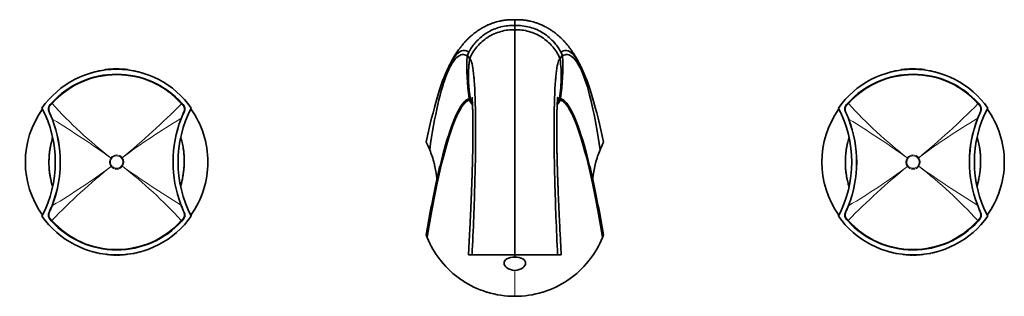
# Model space of a CAD drawing. Units: millimetres. Extents: x -331 to 1443, y 29 to 1165.
# Drawn here: x 397 to 694, y 572 to 656 of the extents above; entities that cross this region are included whole.
import ezdxf

# ---------------------------------------------------------------- set-up
doc = ezdxf.new("R2010")
doc.units = ezdxf.units.MM
doc.layers.add('DV1_Défaut', color=7, linetype='Continuous')
doc.layers.add('Défaut', color=7, linetype='Continuous')

# ---------------------------------------------------------------- blocks, each defined once
blk = doc.blocks.new('SE')
at = {"layer": 'DV1_Défaut', "color": 7, "lineweight": 35}
for p, q in [((546.53, 655.93), (546.53, 654.17)), ((546.53, 652.91), (546.53, 654.17)), ((546.53, 652.91), (546.53, 584.98)), ((532.13, 645.03), (532.21, 645.22)), ((532.21, 645.22), (532.66, 646.15)), ((532.91, 644.07), (532.94, 644.27)), ((560.85, 645.22), (560.39, 646.15)), ((560.93, 645.03), (560.85, 645.22)), ((424.05, 640.93), (423.63, 640.88)), ((424.06, 640.87), (424.05, 640.97)), ((425.44, 640.96), (425.44, 641.06)), ((426.79, 640.98), (426.79, 641.08)), ((427.74, 640.95), (427.74, 641.05)), ((429.12, 640.85), (429.13, 640.95)), ((664.05, 640.93), (663.63, 640.88)), ((664.06, 640.87), (664.05, 640.97)), ((665.44, 640.96), (665.44, 641.06)), ((666.79, 640.98), (666.79, 641.08)), ((667.74, 640.95), (667.74, 641.05)), ((669.12, 640.85), (669.13, 640.95)), ((420.83, 640.42), (420.13, 640.25)), ((421.13, 640.43), (421.13, 640.49)), ((422.91, 640.74), (422.9, 640.84)), ((429.99, 640.76), (430, 640.86)), ((431.93, 640.43), (431.93, 640.49)), ((432.93, 640.25), (432.23, 640.42)), ((660.83, 640.42), (660.13, 640.25)), ((661.13, 640.43), (661.13, 640.49)), ((662.91, 640.74), (662.9, 640.84)), ((669.99, 640.76), (670, 640.86)), ((671.93, 640.43), (671.93, 640.49)), ((672.93, 640.25), (672.23, 640.42)), ((532.77, 631.79), (532.72, 632.11)), ((406.48, 630.3), (406.89, 630.77)), ((446.22, 630.71), (446.58, 630.3)), ((532.78, 631.72), (532.77, 631.79)), ((533.27, 631.45), (533.23, 631.51)), ((560.28, 631.72), (560.29, 631.79)), ((646.48, 630.3), (646.89, 630.77)), ((686.22, 630.71), (686.58, 630.3)), ((406.83, 595.25), (406.48, 595.65)), ((446.58, 595.65), (446.16, 595.18)), ((646.83, 595.25), (646.48, 595.65)), ((686.58, 595.65), (686.16, 595.18)), ((420.13, 585.71), (420.83, 585.54)), ((421.13, 585.52), (421.13, 585.47)), ((421.13, 585.52), (421.13, 585.52)), ((423.54, 585.14), (423.43, 585.15)), ((423.63, 585.07), (424.13, 585.02)), ((428.93, 585.02), (429.43, 585.07)), ((429.51, 585.14), (429.63, 585.15)), ((431.93, 585.52), (431.93, 585.47)), ((431.93, 585.52), (431.93, 585.52)), ((432.23, 585.54), (432.93, 585.71)), ((532.53, 584.98), (533.63, 584.98)), ((546.53, 584.98), (533.63, 584.98)), ((546.53, 584.29), (546.53, 584.99)), ((546.53, 584.98), (559.43, 584.98)), ((560.53, 584.98), (559.43, 584.98)), ((660.13, 585.71), (660.83, 585.54)), ((661.13, 585.52), (661.13, 585.47)), ((661.13, 585.52), (661.13, 585.52)), ((663.54, 585.14), (663.43, 585.15)), ((663.63, 585.07), (664.13, 585.02)), ((668.93, 585.02), (669.43, 585.07)), ((669.51, 585.14), (669.63, 585.15)), ((671.93, 585.52), (671.93, 585.47)), ((671.93, 585.52), (671.93, 585.52)), ((672.23, 585.54), (672.93, 585.71))]:
    blk.add_line(p, q, dxfattribs=at)
at = {"layer": 'DV1_Défaut', "color": 7, "lineweight": 18}
for p, q in [((426.33, 640.98), (426.33, 640.98)), ((426.73, 640.98), (426.73, 640.98)), ((666.33, 640.98), (666.33, 640.98)), ((666.73, 640.98), (666.73, 640.98)), ((407.05, 630.63), (406.62, 630.14)), ((446.44, 630.14), (446.06, 630.56)), ((647.05, 630.63), (646.62, 630.14)), ((686.44, 630.14), (686.06, 630.56)), ((424.79, 614.26), (424.79, 614.26)), ((424.79, 614.26), (425.03, 614.08)), ((424.79, 614.26), (425.03, 614.08)), ((427.99, 614.12), (428.23, 614.31)), ((427.99, 614.12), (428.23, 614.3)), ((428.23, 614.31), (428.23, 614.3)), ((664.79, 614.26), (664.79, 614.26)), ((664.79, 614.26), (665.03, 614.08)), ((664.79, 614.26), (665.03, 614.08)), ((667.99, 614.12), (668.23, 614.31)), ((667.99, 614.12), (668.23, 614.3)), ((668.23, 614.31), (668.23, 614.3)), ((424.82, 611.65), (425.07, 611.84)), ((424.83, 611.65), (424.82, 611.65)), ((424.83, 611.65), (425.07, 611.84)), ((425.03, 614.08), (425.03, 614.08)), ((425.07, 611.84), (425.07, 611.84)), ((427.99, 614.12), (427.99, 614.12)), ((428.02, 611.88), (428.02, 611.88)), ((428.02, 611.88), (428.27, 611.7)), ((428.02, 611.88), (428.27, 611.7)), ((428.27, 611.7), (428.27, 611.7)), ((664.82, 611.65), (665.07, 611.84)), ((664.83, 611.65), (664.82, 611.65)), ((664.83, 611.65), (665.07, 611.84)), ((665.03, 614.08), (665.03, 614.08)), ((665.07, 611.84), (665.07, 611.84)), ((667.99, 614.12), (667.99, 614.12)), ((668.02, 611.88), (668.02, 611.88)), ((668.02, 611.88), (668.27, 611.7)), ((668.02, 611.88), (668.27, 611.7)), ((668.27, 611.7), (668.27, 611.7)), ((406.62, 595.81), (407, 595.39)), ((446, 595.33), (446.44, 595.82)), ((646.62, 595.81), (647, 595.39)), ((686, 595.33), (686.44, 595.82)), ((423.43, 585.15), (423.43, 585.15)), ((424.13, 585.08), (424.13, 585.08)), ((424.53, 584.99), (424.53, 585.05)), ((425.23, 585), (425.23, 584.95)), ((425.63, 584.99), (425.63, 584.99)), ((426.33, 584.97), (426.33, 584.97)), ((426.73, 584.97), (426.73, 584.97)), ((427.43, 584.99), (427.43, 584.99)), ((427.83, 585), (427.83, 584.95)), ((428.53, 584.99), (428.53, 585.05)), ((428.93, 585.08), (428.93, 585.08)), ((429.63, 585.15), (429.63, 585.15)), ((663.43, 585.15), (663.43, 585.15)), ((664.13, 585.08), (664.13, 585.08)), ((664.53, 584.99), (664.53, 585.05)), ((665.23, 585), (665.23, 584.95)), ((665.63, 584.99), (665.63, 584.99)), ((666.33, 584.97), (666.33, 584.97)), ((666.73, 584.97), (666.73, 584.97)), ((667.43, 584.99), (667.43, 584.99)), ((667.83, 585), (667.83, 584.95)), ((668.53, 584.99), (668.53, 585.05)), ((668.93, 585.08), (668.93, 585.08)), ((669.63, 585.15), (669.63, 585.15)), ((546.53, 572.48), (546.53, 580.31))]:
    blk.add_line(p, q, dxfattribs=at)
at = {"layer": 'DV1_Défaut', "color": 7, "lineweight": 35}
for centre, radius, start, end in [((610.31, 642.14), 78.24, 177.883, 187.3629), ((527.69, 640.6), 6.27, 33.6527, 44.95), ((526.83, 640.34), 7.26, 32.7167, 42.1618), ((566.23, 640.34), 7.26, 137.8382, 147.2833), ((565.36, 640.6), 6.27, 135.05, 146.3473), ((482.48, 642.15), 78.5, 352.6534, 2.1007), ((426.53, 613.48), 27.5, 35.0974, 144.9026), ((426.53, 613.48), 27.6, 95.1488, 97.5529), ((426.53, 613.48), 27.6, 92.2596, 95.1491), ((426.53, 613.48), 27.6, 89.4536, 92.2538), ((426.53, 613.48), 27.6, 87.4831, 89.4536), ((426.53, 613.48), 27.6, 84.5929, 87.4824), ((666.53, 613.48), 27.5, 35.0974, 144.9026), ((666.53, 613.48), 27.6, 95.1488, 97.5529), ((666.53, 613.48), 27.6, 92.2596, 95.1491), ((666.53, 613.48), 27.6, 89.4536, 92.2538), ((666.53, 613.48), 27.6, 87.4831, 89.4536), ((666.53, 613.48), 27.6, 84.5929, 87.4824), ((426.53, 612.98), 26.5, 41.9996, 137.8135), ((452.29, 523.33), 121.27, 105.5738, 105.9213), ((420.85, 640.33), 0.0981, 39.5728, 103.1914), ((422.78, 633.2), 7.47, 100.4022, 102.7629), ((431.6, 640.46), 0.092, 75.5344, 142.7667), ((430.28, 633.21), 7.46, 77.2369, 79.6012), ((432.2, 640.33), 0.094, 75.1425, 141.5057), ((399.74, 519.7), 125.04, 74.0842, 74.4212), ((666.53, 612.98), 26.5, 41.9996, 137.8135), ((692.29, 523.33), 121.27, 105.5738, 105.9213), ((660.85, 640.33), 0.0981, 39.5728, 103.1914), ((662.78, 633.2), 7.47, 100.4022, 102.7629), ((671.6, 640.46), 0.092, 75.5344, 142.7667), ((670.28, 633.21), 7.46, 77.2369, 79.6012), ((672.2, 640.33), 0.094, 75.1425, 141.5057), ((639.74, 519.7), 125.04, 74.0842, 74.4212), ((414.64, 653.55), 147.27, 351.5052, 351.6303), ((372.77, 612.98), 35.26, 332.4443, 27.5557), ((407.99, 628.99), 2, 139.1465, 204.9046), ((480.29, 612.98), 35.26, 152.4443, 207.5557), ((445.07, 628.99), 2, 335.0959, 40.8524), ((612.77, 612.98), 35.26, 332.4443, 27.5557), ((647.99, 628.99), 2, 139.1465, 204.9046), ((720.29, 612.98), 35.26, 152.4443, 207.5557), ((685.07, 628.99), 2, 335.0959, 40.8524), ((426.53, 612.98), 27.5, 144.3649, 215.6351), ((373.66, 613.05), 35.85, 20.8688, 24.903), ((479.39, 613.06), 35.84, 155.0975, 158.7608), ((426.53, 612.98), 27.5, 0, 35.6351), ((666.53, 612.98), 27.5, 144.3649, 215.6351), ((613.66, 613.05), 35.85, 20.8688, 24.903), ((719.39, 613.06), 35.84, 155.0975, 158.7608), ((666.53, 612.98), 27.5, 0, 35.6351), ((373.53, 612.98), 36, 338.7181, 20.9115), ((479.53, 612.98), 36, 158.7181, 200.9115), ((613.53, 612.98), 36, 338.7181, 20.9115), ((719.53, 612.98), 36, 158.7181, 200.9115), ((426.53, 612.98), 27.5, 324.3649, 0), ((564.27, 603.81), 41.16, 169.0256, 172.3742), ((529.31, 603.86), 40.64, 7.6584, 11.0586), ((666.53, 612.98), 27.5, 324.3649, 0), ((373.67, 612.89), 35.84, 335.0975, 338.7608), ((479.4, 612.9), 35.85, 200.8688, 204.903), ((613.67, 612.89), 35.84, 335.0975, 338.7608), ((719.4, 612.9), 35.85, 200.8688, 204.903), ((426.53, 612.48), 27.5, 215.0974, 324.9026), ((407.99, 596.96), 2, 155.0959, 220.8524), ((445.07, 596.96), 2, 319.1465, 24.9046), ((666.53, 612.48), 27.5, 215.0974, 324.9026), ((647.99, 596.96), 2, 155.0959, 220.8524), ((685.07, 596.96), 2, 319.1465, 24.9046), ((426.53, 612.98), 26.5, 221.9996, 317.8135), ((666.53, 612.98), 26.5, 221.9996, 317.8135), ((453.31, 706.26), 125.04, 254.0842, 254.4212), ((420.85, 585.62), 0.094, 255.1425, 321.5057), ((422.78, 592.74), 7.46, 257.2369, 259.6012), ((421.45, 585.5), 0.092, 255.5344, 322.7667), ((423.44, 585.25), 0.1, 251.9595, 263.1814), ((423.64, 585.17), 0.1, 196.2684, 263.7761), ((424.14, 585.12), 0.1, 264.9519, 333.2732), ((424.54, 585.09), 0.1, 197.4998, 265.7853), ((426.1, 605.24), 20.32, 265.5574, 267.6731), ((425.23, 585.05), 0.1, 267.3799, 334.9297), ((425.63, 585.03), 0.1, 201.3741, 268.4221), ((426.34, 608.95), 24.03, 268.3123, 270.0058), ((426.73, 585.01), 0.0928, 217.5788, 271.7007), ((426.72, 608.95), 24.03, 269.9942, 271.6877), ((427.43, 585.03), 0.1, 271.6593, 338.6259), ((427.82, 585.05), 0.1, 205.0703, 272.5748), ((426.95, 605.24), 20.31, 272.3266, 274.443), ((428.52, 585.09), 0.1, 274.1809, 342.5002), ((428.92, 585.12), 0.1, 206.7268, 275.0418), ((429.42, 585.17), 0.1, 276.2159, 343.7316), ((430.28, 592.75), 7.47, 280.4022, 282.7629), ((432.2, 585.63), 0.0981, 219.5728, 283.1914), ((400.77, 702.62), 121.27, 285.5738, 285.9213), ((693.31, 706.26), 125.04, 254.0842, 254.4212), ((660.85, 585.62), 0.094, 255.1425, 321.5057), ((662.78, 592.74), 7.46, 257.2369, 259.6012), ((661.45, 585.5), 0.092, 255.5344, 322.7667), ((663.44, 585.25), 0.1, 251.9595, 263.1814), ((663.64, 585.17), 0.1, 196.2684, 263.7761), ((664.14, 585.12), 0.1, 264.9519, 333.2732), ((664.54, 585.09), 0.1, 197.4998, 265.7853), ((666.1, 605.24), 20.32, 265.5574, 267.6731), ((665.23, 585.05), 0.1, 267.3799, 334.9297), ((665.63, 585.03), 0.1, 201.3741, 268.4221), ((666.34, 608.95), 24.03, 268.3123, 270.0058), ((666.73, 585.01), 0.0928, 217.5788, 271.7007), ((666.72, 608.95), 24.03, 269.9942, 271.6877), ((667.43, 585.03), 0.1, 271.6593, 338.6259), ((667.82, 585.05), 0.1, 205.0703, 272.5748), ((666.95, 605.24), 20.31, 272.3266, 274.443), ((668.52, 585.09), 0.1, 274.1809, 342.5002), ((668.92, 585.12), 0.1, 206.7268, 275.0418), ((669.42, 585.17), 0.1, 276.2159, 343.7316), ((670.28, 592.75), 7.47, 280.4022, 282.7629), ((672.2, 585.63), 0.0981, 219.5728, 283.1914), ((640.77, 702.62), 121.27, 285.5738, 285.9213)]:
    blk.add_arc(centre, radius, start, end, dxfattribs=at)
at = {"layer": 'DV1_Défaut', "color": 7, "lineweight": 18}
for centre, radius, start, end in [((418.76, 641), 7.57, 359.8339, 0.2376), ((426.33, 640.88), 0.1, 75.6937, 90.3877), ((426.73, 640.88), 0.1, 89.6123, 104.3063), ((434.29, 641), 7.57, 179.7624, 180.1661), ((658.76, 641), 7.57, 359.8339, 0.2376), ((666.33, 640.88), 0.1, 75.6937, 90.3877), ((666.73, 640.88), 0.1, 89.6123, 104.3063), ((674.29, 641), 7.57, 179.7624, 180.1661), ((426.53, 612.98), 26.28, 41.9992, 137.8139), ((-1977.88, 637.6), 2398.72, 0.06611, 0.06741), ((423.43, 640.52), 2, 179.1922, 180.8423), ((419.9, 640.85), 3.73, 359.5561, 0.5204), ((429.63, 640.52), 2, 359.1577, 0.8078), ((369.25, 639.82), 63.68, 0.3465, 0.3907), ((666.53, 612.98), 26.28, 41.9992, 137.8139), ((-1737.88, 637.6), 2398.72, 0.06611, 0.06741), ((663.43, 640.52), 2, 179.1922, 180.8423), ((659.9, 640.85), 3.73, 359.5561, 0.5204), ((669.63, 640.52), 2, 359.1577, 0.8078), ((609.25, 639.82), 63.68, 0.3465, 0.3907), ((407.95, 628.95), 1.78, 138.3626, 203.1383), ((509.06, 723.36), 137.86, 222.2726, 232.3166), ((291.09, 782.62), 217.11, 309.172, 315.543), ((445.1, 628.95), 1.78, 336.8067, 41.6527), ((647.95, 628.95), 1.78, 138.3626, 203.1383), ((749.06, 723.36), 137.86, 222.2726, 232.3166), ((531.09, 782.62), 217.11, 309.172, 315.543), ((685.1, 628.95), 1.78, 336.8067, 41.6527), ((373.45, 613.64), 35.97, 19.8796, 23.9723), ((544, 460.16), 192.77, 120.6008, 126.9079), ((479.78, 612.98), 36.36, 158.8714, 200.7809), ((479.68, 613.64), 36.03, 156.0822, 159.7938), ((613.45, 613.64), 35.97, 19.8796, 23.9723), ((784, 460.16), 192.77, 120.6008, 126.9079), ((719.78, 612.98), 36.36, 158.8714, 200.7809), ((719.68, 613.64), 36.03, 156.0822, 159.7938), ((373.28, 612.97), 36.36, 338.8714, 20.7809), ((246.58, 364.44), 306.86, 54.4966, 58.4217), ((613.28, 612.97), 36.36, 338.8714, 20.7809), ((486.58, 364.44), 306.86, 54.4966, 58.4217), ((426.51, 612.98), 2.15, 143.4757, 218.138), ((426.53, 612.98), 2.16, 37.9707, 143.6469), ((426.54, 612.98), 2.15, 323.4662, 38.1431), ((666.51, 612.98), 2.15, 143.4757, 218.138), ((666.53, 612.98), 2.16, 37.9707, 143.6469), ((666.54, 612.98), 2.15, 323.4662, 38.1431), ((556.83, 448.96), 209.5, 129.0557, 135.6585), ((309.1, 765.72), 192.69, 300.6, 306.9097), ((426.53, 612.98), 2.16, 217.9752, 323.6618), ((606.71, 861.86), 307.28, 234.5002, 238.42), ((343.93, 502.53), 137.95, 42.2748, 52.3118), ((796.83, 448.96), 209.5, 129.0557, 135.6585), ((549.1, 765.72), 192.69, 300.6, 306.9097), ((666.53, 612.98), 2.16, 217.9752, 323.6618), ((846.71, 861.86), 307.28, 234.5002, 238.42), ((583.93, 502.53), 137.95, 42.2748, 52.3118), ((373.38, 612.31), 36.03, 336.0822, 339.7938), ((479.61, 612.32), 35.97, 199.8796, 203.9723), ((613.38, 612.31), 36.03, 336.0822, 339.7938), ((719.61, 612.32), 35.97, 199.8796, 203.9723), ((407.95, 597), 1.78, 156.8067, 221.6527), ((445.11, 597), 1.78, 318.3626, 23.1383), ((647.95, 597), 1.78, 156.8067, 221.6527), ((685.11, 597), 1.78, 318.3626, 23.1383), ((426.53, 612.98), 26.28, 221.9992, 317.8139), ((666.53, 612.98), 26.28, 221.9992, 317.8139), ((483.8, 586.13), 63.68, 180.3465, 180.3907), ((-1977.88, 588.35), 2398.72, 359.93259, 359.93389), ((423.43, 585.43), 2, 179.1577, 180.8078), ((426.53, 611.77), 26.8, 263.7873, 264.862), ((419.9, 585.1), 3.73, 359.4796, 0.4439), ((424.14, 585.18), 0.1, 264.897, 271.7068), ((426.53, 611.73), 26.76, 265.7206, 267.2215), ((425.63, 585.09), 0.1, 254.015, 268.0507), ((426.52, 611.65), 26.67, 268.081, 269.5834), ((428.74, 584.96), 3.11, 179.5241, 180.5797), ((426.33, 585.07), 0.1, 269.6123, 284.3063), ((418.76, 584.95), 7.57, 359.7624, 0.1661), ((426.73, 585.07), 0.1, 255.6937, 270.3877), ((426.53, 611.65), 26.67, 270.4166, 271.919), ((434.29, 584.95), 7.57, 179.8339, 180.2376), ((424.31, 584.96), 3.11, 359.4203, 0.4759), ((427.42, 585.09), 0.1, 271.9493, 285.985), ((426.53, 611.73), 26.76, 272.7785, 274.2794), ((428.92, 585.18), 0.1, 268.2932, 275.103), ((426.53, 611.77), 26.8, 275.138, 276.2127), ((433.16, 585.1), 3.73, 179.5561, 180.5204), ((429.63, 585.43), 2, 359.1922, 0.8423), ((723.8, 586.13), 63.68, 180.3465, 180.3907), ((-1737.88, 588.35), 2398.72, 359.93259, 359.93389), ((663.43, 585.43), 2, 179.1577, 180.8078), ((666.53, 611.77), 26.8, 263.7873, 264.862), ((659.9, 585.1), 3.73, 359.4796, 0.4439), ((664.14, 585.18), 0.1, 264.897, 271.7068), ((666.53, 611.73), 26.76, 265.7206, 267.2215), ((665.63, 585.09), 0.1, 254.015, 268.0507), ((666.52, 611.65), 26.67, 268.081, 269.5834), ((668.74, 584.96), 3.11, 179.5241, 180.5797), ((666.33, 585.07), 0.1, 269.6123, 284.3063), ((658.76, 584.95), 7.57, 359.7624, 0.1661), ((666.73, 585.07), 0.1, 255.6937, 270.3877), ((666.53, 611.65), 26.67, 270.4166, 271.919), ((674.29, 584.95), 7.57, 179.8339, 180.2376), ((664.31, 584.96), 3.11, 359.4203, 0.4759), ((667.42, 585.09), 0.1, 271.9493, 285.985), ((666.53, 611.73), 26.76, 272.7785, 274.2794), ((668.92, 585.18), 0.1, 268.2932, 275.103), ((666.53, 611.77), 26.8, 275.138, 276.2127), ((673.16, 585.1), 3.73, 179.5561, 180.5204), ((669.63, 585.43), 2, 359.1922, 0.8423)]:
    blk.add_arc(centre, radius, start, end, dxfattribs=at)
for centre, major_axis, ratio, start_param, end_param in [((426.33, 640.88), (-0.1, -0.0008), 0.999755, 4.453635, 4.711665), ((426.73, 640.88), (0.1, -0.0008), 0.999755, 1.57152, 1.829551), ((666.33, 640.88), (-0.1, -0.0008), 0.999755, 4.453635, 4.711665), ((666.73, 640.88), (0.1, -0.0008), 0.999755, 1.57152, 1.829551), ((406.7, 630.1), (-0.227, 0.196), 0.106765, 0, 1.279762), ((407.12, 630.57), (-0.222, 0.202), 0.000179, 0, 1.28614), ((446, 630.51), (-0.223, -0.201), 0.00017, 1.855533, 3.141593), ((446.35, 630.1), (-0.227, -0.196), 0.092253, 1.858759, 3.141593), ((646.7, 630.1), (-0.227, 0.196), 0.106765, 0, 1.279762), ((647.12, 630.57), (-0.222, 0.202), 0.000179, 0, 1.28614), ((686, 630.51), (-0.223, -0.201), 0.00017, 1.855533, 3.141593), ((686.35, 630.1), (-0.227, -0.196), 0.092253, 1.858759, 3.141593), ((406.45, 628.28), (-0.272, -0.126), 0.129268, 5.175893, 6.283185), ((445.71, 626.15), (-0.28, 0.109), 0.000865, 3.141593, 4.098221), ((446.61, 628.28), (-0.272, 0.126), 0.123566, 3.141593, 4.261622), ((646.45, 628.28), (-0.272, -0.126), 0.129268, 5.175893, 6.283185), ((685.71, 626.15), (-0.28, 0.109), 0.000865, 3.141593, 4.098221), ((686.61, 628.28), (-0.272, 0.126), 0.123566, 3.141593, 4.261622), ((407.44, 625.93), (-0.28, -0.107), 0.000721, 5.349292, 6.283185), ((647.44, 625.93), (-0.28, -0.107), 0.000721, 5.349292, 6.283185), ((407.35, 599.8), (-0.28, 0.109), 0.000865, 0, 0.956628), ((445.62, 600.02), (-0.28, -0.107), 0.000721, 2.207699, 3.141593), ((647.35, 599.8), (-0.28, 0.109), 0.000865, 0, 0.956628), ((685.62, 600.02), (-0.28, -0.107), 0.000721, 2.207699, 3.141593), ((406.45, 597.68), (-0.272, 0.126), 0.123566, 0, 1.120029), ((446.61, 597.68), (-0.272, -0.126), 0.129268, 2.034301, 3.141593), ((646.45, 597.68), (-0.272, 0.126), 0.123566, 0, 1.120029), ((686.61, 597.68), (-0.272, -0.126), 0.129268, 2.034301, 3.141593), ((406.7, 595.85), (-0.227, -0.196), 0.092253, 5.000352, 6.283185), ((407.06, 595.45), (-0.223, -0.201), 0.00017, 4.997126, 6.283185), ((445.94, 595.38), (-0.222, 0.202), 0.000179, 3.141593, 4.427733), ((446.35, 595.85), (-0.227, 0.196), 0.106765, 3.141593, 4.421354), ((646.7, 595.85), (-0.227, -0.196), 0.092253, 5.000352, 6.283185), ((647.06, 595.45), (-0.223, -0.201), 0.00017, 4.997126, 6.283185), ((685.94, 595.38), (-0.222, 0.202), 0.000179, 3.141593, 4.427733), ((686.35, 595.85), (-0.227, 0.196), 0.106765, 3.141593, 4.421354), ((424.14, 585.18), (-0.1, 0.0003), 0.999695, 1.484044, 1.605894), ((425.63, 585.09), (0.1, -0.0005), 0.999731, 4.437578, 4.684358), ((426.33, 585.07), (-0.1, 0.0008), 0.999755, 1.57152, 1.829551), ((426.73, 585.07), (0.1, 0.0008), 0.999755, 4.453635, 4.711665), ((428.92, 585.18), (0.1, 0.0003), 0.999695, 4.677291, 4.799142), ((664.14, 585.18), (-0.1, 0.0003), 0.999695, 1.484044, 1.605894), ((665.63, 585.09), (0.1, -0.0005), 0.999731, 4.437578, 4.684358), ((666.33, 585.07), (-0.1, 0.0008), 0.999755, 1.57152, 1.829551), ((666.73, 585.07), (0.1, 0.0008), 0.999755, 4.453635, 4.711665), ((668.92, 585.18), (0.1, 0.0003), 0.999695, 4.677291, 4.799142)]:
    blk.add_ellipse(centre, major_axis=major_axis, ratio=ratio, start_param=start_param, end_param=end_param, dxfattribs=at)
at = {"layer": 'DV1_Défaut', "color": 7, "lineweight": 35}
for centre, major_axis, ratio, start_param, end_param in [((427.42, 585.09), (-0.1, -0.0005), 0.999731, 1.598827, 1.845607), ((429.62, 585.25), (-0.1, -0.0003), 0.999708, 1.68669, 1.88119), ((667.42, 585.09), (-0.1, -0.0005), 0.999731, 1.598827, 1.845607), ((669.62, 585.25), (-0.1, -0.0003), 0.999708, 1.68669, 1.88119)]:
    blk.add_ellipse(centre, major_axis=major_axis, ratio=ratio, start_param=start_param, end_param=end_param, dxfattribs=at)
for points, knots in [([(546.53, 655.93), (546, 655.93), (545.17, 655.94), (543.88, 655.84), (542.78, 655.68), (541.85, 655.49), (541.08, 655.29), (540.48, 655.11), (540.02, 654.97), (539.69, 654.85), (539.39, 654.74), (539.09, 654.62), (538.77, 654.49), (538.28, 654.28), (537.69, 654), (537.04, 653.66), (536.49, 653.34), (536.01, 653.05), (535.52, 652.73), (535.01, 652.38), (534.47, 651.98), (533.92, 651.54), (533.38, 651.08), (532.91, 650.65), (532.56, 650.32), (532.3, 650.07), (532.1, 649.86), (531.87, 649.63), (531.62, 649.35), (531.35, 649.06), (531.08, 648.75), (530.83, 648.46), (530.62, 648.19), (530.43, 647.95), (530.24, 647.71), (530.04, 647.45), (529.82, 647.16), (529.52, 646.75), (529.17, 646.24), (528.76, 645.62), (528.37, 645), (528.01, 644.4), (527.68, 643.83), (527.45, 643.41), (527.3, 643.13), (527.2, 642.94), (527.08, 642.71), (526.93, 642.44), (526.77, 642.11), (526.58, 641.73), (526.45, 641.47), (526.38, 641.31)], [0, 0, 0, 0, 0.028589, 0.054108, 0.076529, 0.095829, 0.111994, 0.125017, 0.134913, 0.142034, 0.149181, 0.15703, 0.16559, 0.174782, 0.196066, 0.215722, 0.233817, 0.251308, 0.271263, 0.292378, 0.315934, 0.341963, 0.369161, 0.39269, 0.412065, 0.424355, 0.435658, 0.449979, 0.467529, 0.487442, 0.50571, 0.525114, 0.541288, 0.555262, 0.570745, 0.588071, 0.60725, 0.627818, 0.667755, 0.71007, 0.751797, 0.79245, 0.831308, 0.867426, 0.878968, 0.89161, 0.907248, 0.925897, 0.947565, 0.972263, 1, 1, 1, 1]), ([(566.68, 641.31), (566.6, 641.48), (566.47, 641.75), (566.27, 642.15), (566.1, 642.49), (565.95, 642.77), (565.83, 643), (565.68, 643.27), (565.49, 643.62), (565.21, 644.12), (564.89, 644.67), (564.51, 645.29), (564.14, 645.86), (563.8, 646.37), (563.48, 646.82), (563.18, 647.24), (562.91, 647.6), (562.68, 647.9), (562.47, 648.15), (562.24, 648.44), (561.99, 648.73), (561.72, 649.04), (561.46, 649.33), (561.21, 649.59), (561, 649.82), (560.8, 650.02), (560.59, 650.23), (560.34, 650.47), (560, 650.79), (559.56, 651.18), (559.04, 651.62), (558.52, 652.03), (558.01, 652.4), (557.52, 652.74), (557.05, 653.05), (556.56, 653.34), (556.01, 653.66), (555.37, 654), (554.77, 654.28), (554.29, 654.49), (553.97, 654.62), (553.66, 654.74), (553.37, 654.85), (553.03, 654.97), (552.58, 655.11), (551.98, 655.29), (551.21, 655.49), (550.28, 655.68), (549.18, 655.84), (547.89, 655.94), (547.05, 655.93), (546.53, 655.93)], [0, 0, 0, 0, 0.02926, 0.055117, 0.077582, 0.096667, 0.112382, 0.125033, 0.15468, 0.186269, 0.226158, 0.267308, 0.309524, 0.340914, 0.37068, 0.398768, 0.423887, 0.441173, 0.456414, 0.473467, 0.494289, 0.511681, 0.530715, 0.547818, 0.561977, 0.573213, 0.584326, 0.597795, 0.613611, 0.636795, 0.662676, 0.686883, 0.708894, 0.728737, 0.748692, 0.766183, 0.784278, 0.803935, 0.825218, 0.83441, 0.84297, 0.850819, 0.857966, 0.865087, 0.874983, 0.888006, 0.904171, 0.923471, 0.945892, 0.971411, 1, 1, 1, 1]), ([(532.66, 646.15), (533.17, 647.13), (533.96, 648.3), (535.71, 650.24), (537.05, 651.34), (539.37, 652.74), (540.88, 653.37), (543.6, 654.07), (545.12, 654.23), (546.53, 654.17)], [0, 0, 0, 0, 0.194693, 0.25, 0.463129, 0.5, 0.731564, 0.75, 1, 1, 1, 1]), ([(532.94, 644.27), (533.49, 645.53), (534.25, 646.75), (536.08, 648.89), (537.2, 649.87), (539.58, 651.39), (540.92, 651.99), (543.66, 652.76), (545.11, 652.94), (546.53, 652.91)], [0, 0, 0, 0, 0.241347, 0.25, 0.494231, 0.5, 0.747116, 0.75, 1, 1, 1, 1]), ([(560.39, 646.15), (559.89, 647.13), (559.24, 648.08), (557.54, 650.07), (556.36, 651.09), (553.85, 652.67), (552.43, 653.29), (549.54, 654.06), (548.02, 654.23), (546.53, 654.17)], [0, 0, 0, 0, 0.194693, 0.203878, 0.463129, 0.469252, 0.731564, 0.734626, 1, 1, 1, 1]), ([(560.12, 644.27), (559.56, 645.53), (558.8, 646.75), (556.98, 648.89), (555.86, 649.87), (553.48, 651.39), (552.13, 651.99), (549.39, 652.76), (547.95, 652.94), (546.53, 652.91)], [0, 0, 0, 0, 0.241347, 0.25, 0.494231, 0.5, 0.747116, 0.75, 1, 1, 1, 1]), ([(533.23, 631.51), (533.18, 631.79), (533.06, 632.42), (532.91, 633.44), (532.81, 634.22), (532.72, 635.03), (532.63, 636.09), (532.57, 637.16), (532.54, 638.39), (532.54, 639.45), (532.58, 640.52), (532.63, 641.35), (532.68, 642.09), (532.78, 643.09), (532.87, 643.76), (532.91, 644.07)], [0, 0, 0, 0, 0.068767, 0.152491, 0.245884, 0.2539, 0.347644, 0.4973, 0.507799, 0.64144, 0.74865, 0.761699, 0.840181, 0.924021, 1, 1, 1, 1]), ([(532.94, 644.27), (533.04, 644.14), (533.13, 644.01), (533.2, 643.86), (533.6, 643.07), (533.97, 641.1), (534.5, 635.01), (534.82, 625.96), (534.59, 607.64), (534.01, 592.69), (533.63, 584.98)], [0, 0, 0, 0, 0.037918, 0.037918, 0.037918, 0.25, 0.278438, 0.509479, 0.75474, 1, 1, 1, 1]), ([(560.12, 644.27), (560.01, 644.14), (559.92, 644.01), (559.85, 643.86), (559.46, 643.07), (559.09, 641.1), (558.56, 635.01), (558.24, 625.96), (558.47, 607.64), (559.05, 592.69), (559.43, 584.98)], [0, 0, 0, 0, 0.037918, 0.037918, 0.037918, 0.25, 0.278438, 0.509479, 0.75474, 1, 1, 1, 1]), ([(559.82, 631.51), (560.03, 632.55), (560.34, 634.67), (560.49, 637.02), (560.52, 639.16), (560.47, 641.23), (560.28, 643.08), (560.15, 644.07)], [0, 0, 0, 0, 0.2539, 0.507799, 0.559084, 0.761699, 1, 1, 1, 1]), ([(430, 640.86), (430, 640.86), (430, 640.86), (429.99, 640.86), (429.99, 640.86), (429.97, 640.86), (429.95, 640.86), (429.93, 640.87), (429.9, 640.87), (429.86, 640.87), (429.8, 640.88), (429.72, 640.89), (429.65, 640.9), (429.48, 640.92), (429.31, 640.94), (429.13, 640.95)], [0, 0, 0, 0, 0.048475, 0.048475, 0.048475, 0.143832, 0.143832, 0.143832, 0.275182, 0.275182, 0.275182, 0.505306, 0.505306, 0.505306, 1, 1, 1, 1]), ([(670, 640.86), (670, 640.86), (670, 640.86), (669.99, 640.86), (669.99, 640.86), (669.97, 640.86), (669.95, 640.86), (669.93, 640.87), (669.9, 640.87), (669.86, 640.87), (669.8, 640.88), (669.72, 640.89), (669.65, 640.9), (669.48, 640.92), (669.31, 640.94), (669.13, 640.95)], [0, 0, 0, 0, 0.048475, 0.048475, 0.048475, 0.143832, 0.143832, 0.143832, 0.275182, 0.275182, 0.275182, 0.505306, 0.505306, 0.505306, 1, 1, 1, 1]), ([(421.53, 640.51), (421.52, 640.52), (421.51, 640.53), (421.48, 640.55), (421.45, 640.55), (421.43, 640.55), (421.43, 640.55)], [0, 0, 0, 0, 0.220693, 0.540408, 0.878072, 1, 1, 1, 1]), ([(432.98, 640.23), (432.97, 640.23), (432.96, 640.24), (432.94, 640.25), (432.93, 640.25), (432.93, 640.25)], [0, 0, 0, 0, 0.284605, 0.939104, 1, 1, 1, 1]), ([(661.53, 640.51), (661.52, 640.52), (661.51, 640.53), (661.48, 640.55), (661.45, 640.55), (661.43, 640.55), (661.43, 640.55)], [0, 0, 0, 0, 0.220693, 0.540408, 0.878072, 1, 1, 1, 1]), ([(672.98, 640.23), (672.97, 640.23), (672.96, 640.24), (672.94, 640.25), (672.93, 640.25), (672.93, 640.25)], [0, 0, 0, 0, 0.284605, 0.939104, 1, 1, 1, 1]), ([(533.62, 632.53), (533.62, 632.53), (533.62, 632.51), (533.63, 632.43), (533.64, 632.26), (533.66, 632.01), (533.69, 631.71), (533.71, 631.35), (533.73, 630.9), (533.77, 630.24), (533.8, 629.34), (533.84, 628.19), (533.87, 626.98), (533.89, 625.71), (533.9, 624.37), (533.9, 623.23), (533.9, 622.3), (533.9, 621.67), (533.9, 621.09), (533.89, 620.61), (533.89, 620.23), (533.89, 619.95), (533.88, 619.72), (533.88, 619.49), (533.88, 619.21), (533.87, 618.87), (533.87, 618.41), (533.86, 617.8), (533.85, 617.03), (533.83, 616.14), (533.8, 614.75), (533.76, 612.92), (533.7, 610.7), (533.64, 608.87), (533.59, 607.44), (533.56, 606.36), (533.51, 605.23), (533.47, 603.97), (533.41, 602.52), (533.34, 600.86), (533.26, 599.07), (533.17, 597.13), (533.07, 595.06), (532.96, 592.8), (532.83, 590.38), (532.68, 587.7), (532.59, 586.01), (532.53, 584.98)], [0, 0, 0, 0, 0.010532, 0.026106, 0.045541, 0.063037, 0.080155, 0.097607, 0.117381, 0.139642, 0.177308, 0.213084, 0.247969, 0.282284, 0.3142, 0.348914, 0.36332, 0.377972, 0.390901, 0.401572, 0.409435, 0.415361, 0.419485, 0.424026, 0.429762, 0.436692, 0.444816, 0.457939, 0.473321, 0.490966, 0.509966, 0.553142, 0.593228, 0.630217, 0.649088, 0.667034, 0.68508, 0.705896, 0.72962, 0.756251, 0.785786, 0.81541, 0.84747, 0.881963, 0.918884, 0.958232, 1, 1, 1, 1]), ([(560.53, 584.98), (560.46, 586.1), (560.36, 587.93), (560.2, 590.83), (560.07, 593.43), (559.95, 595.82), (559.85, 598), (559.76, 599.96), (559.68, 601.76), (559.61, 603.4), (559.56, 604.86), (559.51, 606.14), (559.47, 607.33), (559.43, 608.5), (559.39, 609.67), (559.35, 610.85), (559.32, 612.05), (559.29, 613.29), (559.26, 614.55), (559.23, 615.8), (559.21, 616.89), (559.2, 617.77), (559.19, 618.43), (559.18, 618.96), (559.18, 619.37), (559.17, 619.66), (559.17, 619.91), (559.17, 620.21), (559.16, 620.62), (559.16, 621.14), (559.16, 621.77), (559.16, 622.45), (559.16, 623.12), (559.16, 623.75), (559.16, 624.6), (559.17, 625.62), (559.19, 626.86), (559.21, 628.08), (559.25, 629.29), (559.29, 630.22), (559.32, 630.9), (559.35, 631.35), (559.37, 631.71), (559.39, 632.01), (559.41, 632.26), (559.43, 632.43), (559.44, 632.51), (559.44, 632.53), (559.44, 632.53)], [0, 0, 0, 0, 0.045445, 0.088007, 0.127683, 0.164467, 0.198354, 0.229341, 0.257424, 0.28496, 0.308977, 0.329483, 0.349072, 0.369778, 0.389571, 0.410286, 0.431922, 0.454478, 0.477954, 0.502346, 0.525819, 0.541319, 0.554559, 0.565539, 0.574261, 0.57953, 0.583868, 0.590017, 0.598429, 0.61005, 0.624303, 0.640173, 0.655598, 0.670519, 0.684936, 0.716924, 0.747101, 0.783568, 0.820949, 0.860358, 0.88262, 0.902393, 0.919846, 0.936964, 0.954459, 0.973894, 0.989468, 1, 1, 1, 1]), ([(533.23, 631.51), (533.34, 631.48), (533.43, 631.44), (533.51, 631.38), (533.57, 631.33), (533.63, 631.25), (533.7, 631.16)], [0, 0, 0, 0, 0.530792, 0.530792, 0.530792, 1, 1, 1, 1]), ([(559.82, 631.51), (559.72, 631.48), (559.62, 631.44), (559.55, 631.38), (559.49, 631.33), (559.42, 631.25), (559.36, 631.16)], [0, 0, 0, 0, 0.530792, 0.530792, 0.530792, 1, 1, 1, 1]), ([(407.23, 620.41), (407.17, 620.21), (407.04, 619.76), (406.85, 618.99), (406.64, 618.07), (406.45, 617.03), (406.29, 615.86), (406.16, 614.53), (406.14, 613.69), (406.13, 613.17)], [0, 0, 0, 0, 0.092217, 0.208418, 0.339119, 0.483968, 0.642568, 0.814595, 1, 1, 1, 1]), ([(446.8, 610.97), (446.83, 611.37), (446.88, 612.01), (446.91, 613.06), (446.9, 614.16), (446.84, 615.31), (446.71, 616.5), (446.54, 617.54), (446.36, 618.44), (446.18, 619.22), (446, 619.86), (445.89, 620.24), (445.84, 620.41), (445.84, 620.41)], [0, 0, 0, 0, 0.115079, 0.220737, 0.31861, 0.453133, 0.574167, 0.682503, 0.778649, 0.86306, 0.93626, 0.999193, 1, 1, 1, 1]), ([(647.23, 620.41), (647.17, 620.21), (647.04, 619.76), (646.85, 618.99), (646.64, 618.07), (646.45, 617.03), (646.29, 615.86), (646.16, 614.53), (646.14, 613.69), (646.13, 613.17)], [0, 0, 0, 0, 0.092217, 0.208418, 0.339119, 0.483968, 0.642568, 0.814595, 1, 1, 1, 1]), ([(686.8, 610.97), (686.83, 611.37), (686.88, 612.01), (686.91, 613.06), (686.9, 614.16), (686.84, 615.31), (686.71, 616.5), (686.54, 617.54), (686.36, 618.44), (686.18, 619.22), (686, 619.86), (685.89, 620.24), (685.84, 620.41), (685.84, 620.41)], [0, 0, 0, 0, 0.115079, 0.220737, 0.31861, 0.453133, 0.574167, 0.682503, 0.778649, 0.86306, 0.93626, 0.999193, 1, 1, 1, 1]), ([(520.87, 616.65), (521.13, 616.01), (521.64, 614.66), (522.08, 613.15), (522.46, 611.61), (522.79, 609.99), (522.99, 608.48), (523.06, 607.66)], [0, 0, 0, 0, 0.222106, 0.467193, 0.507167, 0.734759, 1, 1, 1, 1]), ([(570, 607.66), (570.07, 608.48), (570.26, 609.99), (570.59, 611.61), (570.98, 613.15), (571.42, 614.66), (571.93, 616.01), (572.19, 616.65)], [0, 0, 0, 0, 0.2646474, 0.4924229, 0.5324298, 0.7777146, 1, 1, 1, 1]), ([(406.13, 613.17), (406.13, 612.66), (406.14, 611.83), (406.23, 610.53), (406.37, 609.37), (406.55, 608.33), (406.74, 607.4), (406.96, 606.48), (407.13, 605.88), (407.22, 605.56)], [0, 0, 0, 0, 0.172433, 0.332423, 0.480466, 0.616684, 0.741066, 0.853589, 1, 1, 1, 1]), ([(646.13, 613.17), (646.13, 612.66), (646.14, 611.83), (646.23, 610.53), (646.37, 609.37), (646.55, 608.33), (646.74, 607.4), (646.96, 606.48), (647.13, 605.88), (647.22, 605.56)], [0, 0, 0, 0, 0.172433, 0.332423, 0.480466, 0.616684, 0.741066, 0.853589, 1, 1, 1, 1]), ([(445.81, 605.64), (445.84, 605.74), (445.96, 606.18), (446.16, 607.01), (446.41, 608.18), (446.64, 609.53), (446.74, 610.42), (446.8, 610.97)], [0, 0, 0, 0, 0.063931, 0.265081, 0.489871, 0.735758, 1, 1, 1, 1]), ([(685.81, 605.64), (685.84, 605.74), (685.96, 606.18), (686.16, 607.01), (686.41, 608.18), (686.64, 609.53), (686.74, 610.42), (686.8, 610.97)], [0, 0, 0, 0, 0.063931, 0.265081, 0.489871, 0.735758, 1, 1, 1, 1]), ([(520.1, 590.24), (521.08, 587.82), (522.51, 585.36), (525.93, 581.06), (528.17, 578.99), (532.76, 575.86), (535.45, 574.57), (540.83, 572.91), (543.71, 572.48), (546.53, 572.48)], [0, 0, 0, 0, 0.232065, 0.25, 0.488043, 0.5, 0.744022, 0.75, 1, 1, 1, 1]), ([(546.53, 572.48), (549.34, 572.48), (552.23, 572.91), (557.61, 574.57), (560.29, 575.86), (564.89, 578.99), (567.12, 581.06), (570.55, 585.36), (571.97, 587.82), (572.96, 590.24)], [0, 0, 0, 0, 0.25, 0.255978, 0.5, 0.511957, 0.75, 0.767935, 1, 1, 1, 1]), ([(420.08, 585.73), (420.08, 585.72), (420.1, 585.71), (420.11, 585.7), (420.12, 585.7), (420.13, 585.7)], [0, 0, 0, 0, 0.284605, 0.939104, 1, 1, 1, 1]), ([(426.33, 584.92), (426.33, 584.92), (426.34, 584.92), (426.37, 584.93), (426.39, 584.94), (426.4, 584.95), (426.4, 584.96)], [0, 0, 0, 0, 0.055943, 0.468539, 0.797766, 1, 1, 1, 1]), ([(431.53, 585.44), (431.54, 585.43), (431.55, 585.42), (431.58, 585.41), (431.61, 585.4), (431.62, 585.41), (431.63, 585.41)], [0, 0, 0, 0, 0.220693, 0.540408, 0.878072, 1, 1, 1, 1]), ([(660.08, 585.73), (660.08, 585.72), (660.1, 585.71), (660.11, 585.7), (660.12, 585.7), (660.13, 585.7)], [0, 0, 0, 0, 0.284605, 0.939104, 1, 1, 1, 1]), ([(666.33, 584.92), (666.33, 584.92), (666.34, 584.92), (666.37, 584.93), (666.39, 584.94), (666.4, 584.95), (666.4, 584.96)], [0, 0, 0, 0, 0.055943, 0.468539, 0.797766, 1, 1, 1, 1]), ([(671.53, 585.44), (671.54, 585.43), (671.55, 585.42), (671.58, 585.41), (671.61, 585.4), (671.62, 585.41), (671.63, 585.41)], [0, 0, 0, 0, 0.220693, 0.540408, 0.878072, 1, 1, 1, 1]), ([(546.53, 580.31), (545.59, 580.31), (544.73, 580.63), (543.59, 581.48), (543.29, 581.99), (543.26, 582.97), (543.54, 583.42), (544.7, 584.09), (545.59, 584.29), (546.53, 584.29)], [0, 0, 0, 0, 0.25, 0.25, 0.5, 0.5, 0.75, 0.75, 1, 1, 1, 1]), ([(546.53, 584.29), (547.46, 584.29), (548.36, 584.09), (549.52, 583.42), (549.79, 582.96), (549.76, 581.99), (549.46, 581.48), (548.33, 580.63), (547.47, 580.31), (546.53, 580.31)], [0, 0, 0, 0, 0.25, 0.25, 0.5, 0.5, 0.75, 0.75, 1, 1, 1, 1])]:
    blk.add_open_spline(points, degree=3, knots=knots, dxfattribs=at)
for points in [[(519.8, 618.96), (520.9, 624.13), (523.1, 633.09), (526.45, 642.18), (529.73, 646.79), (531.74, 646.86), (532.66, 646.15)], [(573.26, 618.96), (572.16, 624.13), (569.96, 633.09), (566.61, 642.18), (563.33, 646.79), (561.32, 646.86), (560.39, 646.15)], [(520.87, 616.65), (521.63, 621.93), (523.26, 631.12), (526.08, 640.52), (529.14, 645.42), (531.17, 645.66), (532.13, 645.03)], [(560.15, 644.07), (560.14, 644.14), (560.13, 644.2), (560.12, 644.27)], [(572.19, 616.65), (571.43, 621.93), (569.8, 631.12), (566.98, 640.52), (563.92, 645.42), (561.89, 645.66), (560.93, 645.03)], [(519.8, 590.99), (520.91, 597.43), (523.14, 608.93), (526.51, 621.71), (529.79, 629.77), (531.8, 631.89), (532.72, 632.11)], [(573.26, 590.99), (572.14, 597.43), (569.91, 608.93), (566.55, 621.71), (563.26, 629.77), (561.25, 631.89), (560.34, 632.11)], [(520.1, 590.24), (521.17, 596.71), (523.33, 608.27), (526.63, 621.14), (529.87, 629.3), (531.86, 631.47), (532.78, 631.72)], [(532.77, 631.79), (532.8, 631.79), (532.86, 631.75), (532.96, 631.68), (533.08, 631.59), (533.18, 631.53), (533.23, 631.51)], [(533.76, 630.28), (533.41, 630.74), (533.08, 631.22), (532.78, 631.72)], [(532.78, 631.72), (532.82, 631.71), (532.88, 631.69), (532.99, 631.62), (533.11, 631.53), (533.21, 631.47), (533.27, 631.45)], [(533.71, 630.78), (533.56, 631), (533.41, 631.22), (533.27, 631.45)], [(559.3, 630.28), (559.65, 630.74), (559.98, 631.22), (560.28, 631.72)], [(559.34, 630.78), (559.5, 631), (559.65, 631.22), (559.79, 631.45)], [(560.28, 631.72), (560.24, 631.71), (560.17, 631.69), (560.07, 631.62), (559.94, 631.53), (559.84, 631.47), (559.79, 631.45)], [(559.79, 631.45), (559.8, 631.47), (559.81, 631.49), (559.82, 631.51)], [(560.29, 631.79), (560.26, 631.79), (560.19, 631.75), (560.1, 631.68), (559.98, 631.59), (559.88, 631.53), (559.82, 631.51)], [(572.96, 590.24), (571.89, 596.71), (569.72, 608.27), (566.43, 621.14), (563.19, 629.3), (561.19, 631.47), (560.28, 631.72)], [(519.8, 618.96), (520.19, 618.21), (520.55, 617.43), (520.87, 616.65)], [(572.19, 616.65), (572.51, 617.43), (572.87, 618.21), (573.26, 618.96)], [(519.8, 590.99), (519.9, 590.74), (519.99, 590.49), (520.1, 590.24)], [(572.96, 590.24), (573.06, 590.49), (573.16, 590.74), (573.26, 590.99)]]:
    blk.add_open_spline(points, degree=3, dxfattribs=at)
at = {"layer": 'DV1_Défaut', "color": 7, "lineweight": 18}
for points, knots in [([(432.23, 640.42), (432.23, 640.42), (432.23, 640.42), (432.23, 640.42), (432.23, 640.42), (432.23, 640.42), (432.23, 640.41), (432.23, 640.41), (432.23, 640.4), (432.23, 640.4), (432.23, 640.39), (432.23, 640.38), (432.23, 640.37), (432.23, 640.37), (432.23, 640.37), (432.23, 640.37)], [0, 0, 0, 0, 0.1205702, 0.1205702, 0.1205702, 0.3911634, 0.3911634, 0.3911634, 0.6617573, 0.6617573, 0.6617573, 0.9323519, 0.9323519, 0.9323519, 1, 1, 1, 1]), ([(672.23, 640.42), (672.23, 640.42), (672.23, 640.42), (672.23, 640.42), (672.23, 640.42), (672.23, 640.42), (672.23, 640.41), (672.23, 640.41), (672.23, 640.4), (672.23, 640.4), (672.23, 640.39), (672.23, 640.38), (672.23, 640.37), (672.23, 640.37), (672.23, 640.37), (672.23, 640.37)], [0, 0, 0, 0, 0.1205702, 0.1205702, 0.1205702, 0.3911634, 0.3911634, 0.3911634, 0.6617573, 0.6617573, 0.6617573, 0.9323519, 0.9323519, 0.9323519, 1, 1, 1, 1]), ([(427.99, 614.12), (427.9, 614.23), (427.8, 614.33), (427.58, 614.51), (427.46, 614.59), (427.07, 614.77), (426.79, 614.83), (426.36, 614.83), (426.22, 614.81), (425.94, 614.74), (425.81, 614.69), (425.55, 614.56), (425.44, 614.48), (425.22, 614.3), (425.12, 614.19), (425.03, 614.08)], [0, 0, 0, 0, 0.125, 0.125, 0.25, 0.25, 0.5, 0.5, 0.625, 0.625, 0.75, 0.75, 0.875, 0.875, 1, 1, 1, 1]), ([(667.99, 614.12), (667.9, 614.23), (667.8, 614.33), (667.58, 614.51), (667.46, 614.59), (667.07, 614.77), (666.79, 614.83), (666.36, 614.83), (666.22, 614.81), (665.94, 614.74), (665.81, 614.69), (665.55, 614.56), (665.44, 614.48), (665.22, 614.3), (665.12, 614.19), (665.03, 614.08)], [0, 0, 0, 0, 0.125, 0.125, 0.25, 0.25, 0.5, 0.5, 0.625, 0.625, 0.75, 0.75, 0.875, 0.875, 1, 1, 1, 1]), ([(425.03, 614.08), (424.91, 613.91), (424.83, 613.73), (424.73, 613.45), (424.71, 613.35), (424.68, 613.15), (424.67, 613.05), (424.68, 612.75), (424.71, 612.55), (424.84, 612.18), (424.94, 612), (425.07, 611.84)], [0, 0, 0, 0, 0.25, 0.25, 0.375, 0.375, 0.5, 0.5, 0.75, 0.75, 1, 1, 1, 1]), ([(425.07, 611.84), (425.15, 611.72), (425.25, 611.62), (425.48, 611.44), (425.6, 611.37), (425.98, 611.18), (426.27, 611.12), (426.7, 611.12), (426.84, 611.14), (427.11, 611.21), (427.25, 611.26), (427.5, 611.39), (427.62, 611.47), (427.84, 611.66), (427.94, 611.76), (428.02, 611.88)], [0, 0, 0, 0, 0.125, 0.125, 0.25, 0.25, 0.5, 0.5, 0.625, 0.625, 0.75, 0.75, 0.875, 0.875, 1, 1, 1, 1]), ([(428.02, 611.88), (428.14, 612.04), (428.23, 612.22), (428.32, 612.5), (428.35, 612.6), (428.38, 612.8), (428.38, 612.9), (428.38, 613.2), (428.34, 613.4), (428.21, 613.78), (428.11, 613.96), (427.99, 614.12)], [0, 0, 0, 0, 0.25, 0.25, 0.375, 0.375, 0.5, 0.5, 0.75, 0.75, 1, 1, 1, 1]), ([(665.03, 614.08), (664.91, 613.91), (664.83, 613.73), (664.73, 613.45), (664.71, 613.35), (664.68, 613.15), (664.67, 613.05), (664.68, 612.75), (664.71, 612.55), (664.84, 612.18), (664.94, 612), (665.07, 611.84)], [0, 0, 0, 0, 0.25, 0.25, 0.375, 0.375, 0.5, 0.5, 0.75, 0.75, 1, 1, 1, 1]), ([(665.07, 611.84), (665.15, 611.72), (665.25, 611.62), (665.48, 611.44), (665.6, 611.37), (665.98, 611.18), (666.27, 611.12), (666.7, 611.12), (666.84, 611.14), (667.11, 611.21), (667.25, 611.26), (667.5, 611.39), (667.62, 611.47), (667.84, 611.66), (667.94, 611.76), (668.02, 611.88)], [0, 0, 0, 0, 0.125, 0.125, 0.25, 0.25, 0.5, 0.5, 0.625, 0.625, 0.75, 0.75, 0.875, 0.875, 1, 1, 1, 1]), ([(668.02, 611.88), (668.14, 612.04), (668.23, 612.22), (668.32, 612.5), (668.35, 612.6), (668.38, 612.8), (668.38, 612.9), (668.38, 613.2), (668.34, 613.4), (668.21, 613.78), (668.11, 613.96), (667.99, 614.12)], [0, 0, 0, 0, 0.25, 0.25, 0.375, 0.375, 0.5, 0.5, 0.75, 0.75, 1, 1, 1, 1]), ([(424.13, 585.02), (424.13, 585.02), (424.13, 585.02), (424.13, 585.02), (424.13, 585.02), (424.13, 585.02), (424.13, 585.03), (424.13, 585.03), (424.13, 585.03), (424.13, 585.03), (424.13, 585.03), (424.13, 585.04), (424.13, 585.04), (424.13, 585.04), (424.13, 585.05), (424.13, 585.06), (424.13, 585.06), (424.13, 585.07), (424.13, 585.07), (424.13, 585.08), (424.13, 585.08), (424.13, 585.08)], [0, 0, 0, 0, 0.089302, 0.089302, 0.089302, 0.332155, 0.332155, 0.332155, 0.453581, 0.453581, 0.453581, 0.575007, 0.575007, 0.575007, 0.817861, 0.817861, 0.817861, 0.939287, 0.939287, 0.939287, 1, 1, 1, 1]), ([(428.93, 585.02), (428.93, 585.02), (428.93, 585.02), (428.93, 585.02), (428.93, 585.02), (428.93, 585.02), (428.93, 585.03), (428.93, 585.03), (428.93, 585.03), (428.93, 585.03), (428.93, 585.03), (428.93, 585.04), (428.93, 585.04), (428.93, 585.04), (428.93, 585.05), (428.93, 585.06), (428.93, 585.06), (428.93, 585.07), (428.93, 585.07), (428.93, 585.08), (428.93, 585.08), (428.93, 585.08)], [0, 0, 0, 0, 0.089327, 0.089327, 0.089327, 0.332173, 0.332173, 0.332173, 0.453596, 0.453596, 0.453596, 0.575019, 0.575019, 0.575019, 0.817866, 0.817866, 0.817866, 0.939289, 0.939289, 0.939289, 1, 1, 1, 1]), ([(432.23, 585.53), (432.23, 585.53), (432.23, 585.53), (432.23, 585.53), (432.23, 585.53), (432.23, 585.54), (432.23, 585.54), (432.23, 585.54), (432.23, 585.55), (432.23, 585.56), (432.23, 585.56), (432.23, 585.57), (432.23, 585.58), (432.23, 585.58), (432.23, 585.58), (432.23, 585.59)], [0, 0, 0, 0, 0.1206251, 0.1206251, 0.1206251, 0.3912014, 0.3912014, 0.3912014, 0.6617784, 0.6617784, 0.6617784, 0.9323561, 0.9323561, 0.9323561, 1, 1, 1, 1]), ([(664.13, 585.02), (664.13, 585.02), (664.13, 585.02), (664.13, 585.02), (664.13, 585.02), (664.13, 585.02), (664.13, 585.03), (664.13, 585.03), (664.13, 585.03), (664.13, 585.03), (664.13, 585.03), (664.13, 585.04), (664.13, 585.04), (664.13, 585.04), (664.13, 585.05), (664.13, 585.06), (664.13, 585.06), (664.13, 585.07), (664.13, 585.07), (664.13, 585.08), (664.13, 585.08), (664.13, 585.08)], [0, 0, 0, 0, 0.089302, 0.089302, 0.089302, 0.332155, 0.332155, 0.332155, 0.453581, 0.453581, 0.453581, 0.575007, 0.575007, 0.575007, 0.817861, 0.817861, 0.817861, 0.939287, 0.939287, 0.939287, 1, 1, 1, 1]), ([(668.93, 585.02), (668.93, 585.02), (668.93, 585.02), (668.93, 585.02), (668.93, 585.02), (668.93, 585.02), (668.93, 585.03), (668.93, 585.03), (668.93, 585.03), (668.93, 585.03), (668.93, 585.03), (668.93, 585.04), (668.93, 585.04), (668.93, 585.04), (668.93, 585.05), (668.93, 585.06), (668.93, 585.06), (668.93, 585.07), (668.93, 585.07), (668.93, 585.08), (668.93, 585.08), (668.93, 585.08)], [0, 0, 0, 0, 0.089327, 0.089327, 0.089327, 0.332173, 0.332173, 0.332173, 0.453596, 0.453596, 0.453596, 0.575019, 0.575019, 0.575019, 0.817866, 0.817866, 0.817866, 0.939289, 0.939289, 0.939289, 1, 1, 1, 1]), ([(672.23, 585.53), (672.23, 585.53), (672.23, 585.53), (672.23, 585.53), (672.23, 585.53), (672.23, 585.54), (672.23, 585.54), (672.23, 585.54), (672.23, 585.55), (672.23, 585.56), (672.23, 585.56), (672.23, 585.57), (672.23, 585.58), (672.23, 585.58), (672.23, 585.58), (672.23, 585.59)], [0, 0, 0, 0, 0.1206251, 0.1206251, 0.1206251, 0.3912014, 0.3912014, 0.3912014, 0.6617784, 0.6617784, 0.6617784, 0.9323561, 0.9323561, 0.9323561, 1, 1, 1, 1])]:
    blk.add_open_spline(points, degree=3, knots=knots, dxfattribs=at)

msp = doc.modelspace()

# ---------------------------------------------------------------- block references
at = {"layer": 'Défaut'}
msp.add_blockref('SE', (0, 0), dxfattribs=at)

doc.saveas('drawing.dxf')
